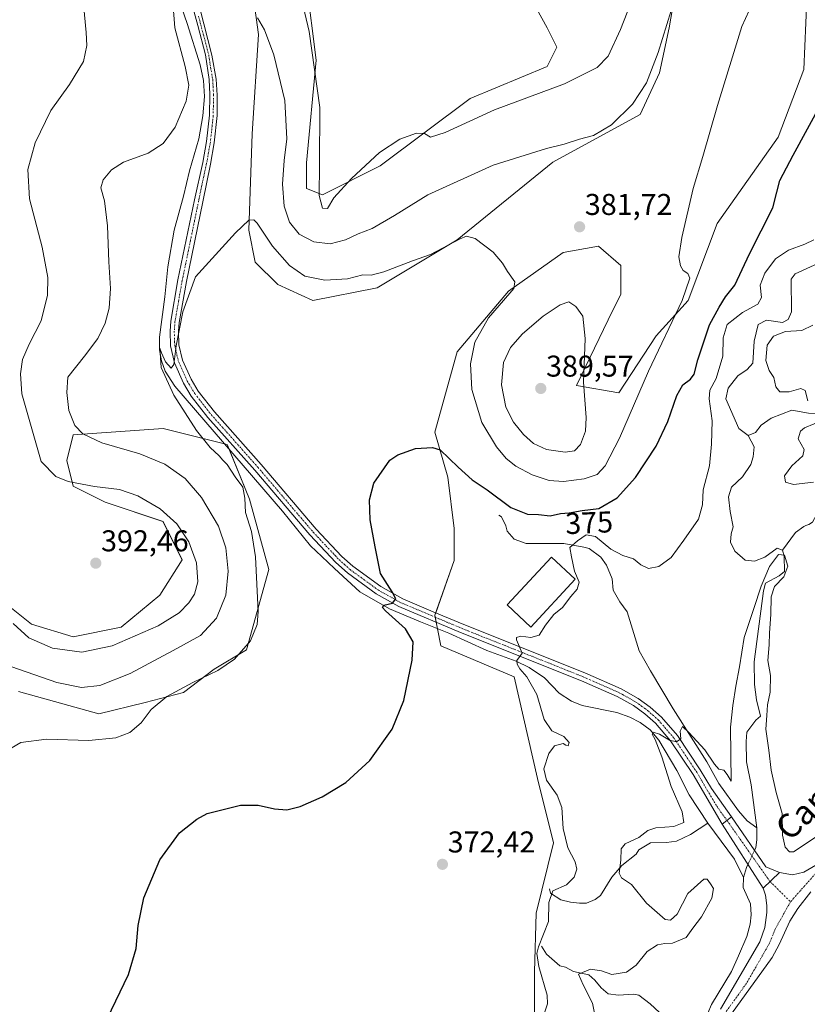
# Model space of a CAD drawing. Units: metres. Extents: x 622329 to 625829, y 4657783 to 4660157.
# Drawn here: x 623568 to 623830, y 4658664 to 4658992 of the extents above; entities that cross this region are included whole.
import ezdxf
from ezdxf.enums import TextEntityAlignment as Align

# ---------------------------------------------------------------- set-up
doc = ezdxf.new("R2010")
doc.units = ezdxf.units.M
doc.header["$MEASUREMENT"] = 0
doc.linetypes.add('TRAZO_Y_PUNTO', pattern=[1, 0.5, -0.25, 0, -0.25])
for name, color, linetype, lineweight in [('Camino', 19, 'Continuous', 0), ('Camino Cxs', 19, 'Continuous', 0), ('Camino eje', 39, 'TRAZO_Y_PUNTO', 13), ('Carátula', 7, 'Continuous', 5), ('Corriente natural lineal', 142, 'Continuous', 13), ('Corriente natural lineal oculto', 19, 'TRAZO_Y_PUNTO', 13), ('Cultivos herbáceos CxS', 92, 'Continuous', 0), ('Curva de nivel maestra', 36, 'Continuous', 30), ('Curva de nivel normal', 36, 'Continuous', 0), ('Edificación industrial', 135, 'Continuous', 13), ('Edificación industrial Cxs', 135, 'Continuous', 13), ('Matorral', 135, 'Continuous', 0), ('Matorral CxS', 135, 'Continuous', 0), ('Pista no pavimentada', 254, 'Continuous', 13), ('Pista no pavimentada Cxs', 254, 'Continuous', 0), ('Pista pavimentada eje', 135, 'TRAZO_Y_PUNTO', 0), ('Punto de cota en terreno', 7, 'Continuous', 0), ('Rótulo de curva de nivel directora', 19, 'Continuous', 0), ('Rótulo de punto de cota en terreno', 19, 'Continuous', 0), ('Suelo desnudo', 252, 'Continuous', 0), ('Suelo desnudo CxS', 43, 'Continuous', 0), ('Texto cartográfico', 19, 'Continuous', 0)]:
    doc.layers.add(name, color=color, linetype=linetype, lineweight=lineweight)
doc.styles.add('Arial', font='txt', dxfattribs={"height": 0.2})

# ---------------------------------------------------------------- blocks, each defined once
blk = doc.blocks.new('*U151')
at = {"layer": 'Matorral CxS', "color": 135, "linetype": 'Continuous', "lineweight": 0}
blk.add_polyline3d([(623558.07, 4658801.19, 390.18), (623571.47, 4658790.54, 391.52), (623585.35, 4658786.27, 391.76), (623601.36, 4658789.48, 391.35), (623614.18, 4658800.16, 392.01), (623621.65, 4658811.91, 391.39), (623615.25, 4658824.73, 390.81), (623596.03, 4658831.13, 391.15), (623585.35, 4658836.48, 390.04), (623583.21, 4658845.02, 388.01), (623585.35, 4658853.57, 385.56), (623615.25, 4658855.7, 381.12), (623636.6, 4658850.36, 378.34), (623644.08, 4658832.2, 379.27), (623650.48, 4658808.7, 379.02), (623643.01, 4658782, 379.89), (623632.33, 4658775.59, 380.1), (623622.02, 4658767.75, 379.65), (623609.36, 4658764.41, 380.64), (623593.89, 4658760.64, 381.96), (623567.2, 4658768.11, 382.34)], dxfattribs=at)
blk = doc.blocks.new('*U159')
at = {"layer": 'Cultivos herbáceos CxS', "color": 92, "linetype": 'Continuous', "lineweight": 0}
for points in [[(623736.71, 4659000.79, 394.68), (623743.12, 4658989.04, 394.11), (623746.32, 4658982.63, 393.49), (623743.12, 4658976.23, 392.58), (623717.49, 4658965.54, 391.58), (623687.59, 4658943.11, 389.35), (623668.37, 4658933.5, 389.7), (623663.03, 4658935.63, 388.33), (623663.03, 4658944.18, 388.06), (623666.24, 4658978.36, 389.99), (623663.03, 4659004, 391.01)], [(623643.81, 4659010.41, 387.78), (623647.02, 4658986.91, 384.26), (623644.88, 4658953.79, 381.87), (623643.81, 4658921.75, 379.78), (623645.95, 4658911.07, 379.11), (623653.42, 4658903.59, 378.5), (623665.17, 4658898.25, 377.91), (623686.52, 4658902.52, 378.46), (623713.22, 4658918.54, 380.05), (623745, 4658944.4, 383.45), (623774.08, 4658960.2, 383.93), (623780.49, 4658974.09, 384.17), (623783.69, 4658989.04, 384.5), (623786.89, 4659007.2, 385.69)], [(623829.6, 4658998.66, 377), (623828.54, 4658975.16, 376.62), (623819.99, 4658952.73, 377.14), (623799.71, 4658923.88, 379.42), (623790.1, 4658898.25, 379.21), (623779.42, 4658886.5, 380.35), (623766.97, 4658867.52, 382.39), (623752.93, 4658869.96, 385.64), (623763.4, 4658891.84, 382.53), (623767.67, 4658900.39, 381.21), (623767.67, 4658910, 381.06), (623760.2, 4658916.41, 381.73), (623748.45, 4658914.27, 381.48), (623730.3, 4658901.45, 380.04), (623713.22, 4658881.16, 378.1), (623705.74, 4658854.46, 375.24), (623710.01, 4658839.5, 374.43), (623712.15, 4658822.41, 374.01), (623712.15, 4658811.73, 373.88), (623705.74, 4658793.57, 373.9), (623707.78, 4658783.33, 373.49), (623732.19, 4658772.96, 371.38), (623739.91, 4658739.09, 370.83), (623745.25, 4658717.73, 371.47), (623739.51, 4658694.25, 370.84), (623738.9, 4658674.73, 369.92), (623738.9, 4658653.37, 369.34)], [(623567.2, 4658768.11, 382.34), (623593.89, 4658760.64, 381.96), (623609.36, 4658764.41, 380.64), (623622.02, 4658767.75, 379.65), (623632.33, 4658775.59, 380.1), (623643.01, 4658782, 379.89), (623650.48, 4658808.7, 379.02), (623644.08, 4658832.2, 379.27), (623636.6, 4658850.36, 378.34), (623615.25, 4658855.7, 381.12), (623585.35, 4658853.57, 385.56), (623583.21, 4658845.02, 388.01), (623585.35, 4658836.48, 390.04), (623596.03, 4658831.13, 391.15), (623615.25, 4658824.73, 390.81), (623621.65, 4658811.91, 391.39), (623614.18, 4658800.16, 392.01), (623601.36, 4658789.48, 391.35), (623585.35, 4658786.27, 391.76), (623571.47, 4658790.54, 391.52), (623558.07, 4658801.19, 390.18)]]:
    blk.add_polyline3d(points, dxfattribs=at)
blk = doc.blocks.new('*U178')
at = {"layer": 'Curva de nivel normal', "color": 36, "linetype": 'Continuous', "lineweight": 0}
for points in [[(623784.43, 4658994.83, 385), (623780.07, 4658980.83, 385), (623776.2, 4658970.8, 385), (623771.52, 4658963.64, 385), (623764.5, 4658956.73, 385), (623758.5, 4658953.26, 385), (623753.84, 4658952.01, 385), (623748.78, 4658950.33, 385), (623742.92, 4658948.93, 385), (623725.17, 4658943.34, 385), (623703.44, 4658933.48, 385), (623692.33, 4658926.56, 385), (623684.87, 4658922.27, 385), (623680.18, 4658920.49, 385), (623675.96, 4658918.49, 385), (623670.86, 4658917.21, 385), (623665.5, 4658917.82, 385), (623660.57, 4658920.43, 385), (623657.37, 4658924.38, 385), (623655.57, 4658929.72, 385), (623655.05, 4658937.03, 385), (623655.62, 4658944.93, 385), (623656.49, 4658952.08, 385), (623655.8, 4658964.86, 385), (623652.15, 4658980.06, 385), (623649.09, 4658988.4, 385), (623646.73, 4658992.36, 385)], [(623618.55, 4658997.63, 385), (623619.18, 4658989.04, 385), (623622.68, 4658976.16, 385), (623623.86, 4658969.97, 385), (623622.97, 4658964.62, 385), (623619.26, 4658956.06, 385), (623615.26, 4658950.53, 385), (623610.26, 4658947.3, 385), (623602.1, 4658944.37, 385), (623598.08, 4658941.84, 385), (623595.35, 4658938.5, 385), (623594.6, 4658935.84, 385), (623595.77, 4658931.5, 385), (623596.77, 4658923.17, 385), (623597.21, 4658911.14, 385), (623597.74, 4658902.24, 385), (623597.36, 4658895.77, 385), (623596.02, 4658890.71, 385), (623593.53, 4658885.69, 385), (623589.09, 4658879.75, 385), (623583.54, 4658872.72, 385), (623583.24, 4658867.68, 385), (623583.85, 4658861.66, 385), (623585.89, 4658856.71, 385), (623588.57, 4658853.94, 385), (623594.93, 4658850.92, 385), (623607.49, 4658847.22, 385), (623615.85, 4658843.8, 385), (623622.58, 4658838.99, 385), (623628.05, 4658832.65, 385), (623633.72, 4658823.12, 385), (623636.16, 4658815.94, 385), (623636.93, 4658808.21, 385), (623636.17, 4658800.2, 385), (623633.06, 4658792.57, 385), (623627.72, 4658786.77, 385), (623618.67, 4658781.8, 385), (623604.34, 4658774.11, 385), (623594.24, 4658770.09, 385), (623588.08, 4658769.46, 385), (623579.91, 4658771.09, 385), (623564.93, 4658776.27, 385)]]:
    blk.add_polyline3d(points, dxfattribs=at)
blk = doc.blocks.new('*U180')
at = {"layer": 'Curva de nivel normal', "color": 36, "linetype": 'Continuous', "lineweight": 0}
for points in [[(623565.42, 4658790.75, 390), (623570.6, 4658785.93, 390), (623578.51, 4658782.51, 390), (623588.18, 4658781.18, 390), (623598.28, 4658783.36, 390), (623613.62, 4658789.95, 390), (623620.59, 4658794.25, 390), (623623.89, 4658797.65, 390), (623625.73, 4658800.48, 390), (623626.85, 4658804.63, 390), (623626.4, 4658810.92, 390), (623623.89, 4658817.94, 390), (623619.88, 4658823.89, 390), (623614.28, 4658828.89, 390), (623606.85, 4658833.29, 390), (623600.81, 4658835.31, 390), (623592.5, 4658836.4, 390), (623583.64, 4658837.99, 390), (623579.54, 4658839.67, 390), (623574.73, 4658844.72, 390), (623568.27, 4658867.18, 390), (623567.77, 4658873.91, 390), (623568.43, 4658878.62, 390), (623570.7, 4658883.78, 390), (623574.68, 4658891.5, 390), (623576.81, 4658900.12, 390), (623576.92, 4658905.96, 390), (623575.02, 4658916, 390), (623570.81, 4658932.12, 390), (623570.26, 4658941.96, 390), (623572.73, 4658950.78, 390), (623577.88, 4658961.5, 390), (623584.12, 4658970.17, 390), (623588.79, 4658977.87, 390), (623589.89, 4658983.23, 390), (623589.72, 4658987.47, 390), (623587.79, 4659007.73, 390)], [(623661.47, 4658998.21, 390), (623663.94, 4658987.83, 390), (623667.4, 4658962.5, 390), (623667.3, 4658943.5, 390), (623667.28, 4658933.24, 390), (623668.34, 4658929.09, 390), (623670.04, 4658928.88, 390), (623672.13, 4658932.5, 390), (623678, 4658938.94, 390), (623687.3, 4658947.58, 390), (623694.04, 4658951.96, 390), (623699.59, 4658953.96, 390), (623702.27, 4658953.92, 390), (623704.31, 4658952.63, 390), (623709.22, 4658954.22, 390), (623725.63, 4658961.79, 390), (623748.85, 4658970.42, 390), (623759.76, 4658975.89, 390), (623763.46, 4658979.7, 390), (623767.58, 4658988.57, 390), (623776.61, 4659011.79, 390)]]:
    blk.add_polyline3d(points, dxfattribs=at)
blk = doc.blocks.new('*U188')
at = {"layer": 'Curva de nivel normal', "color": 36, "linetype": 'Continuous', "lineweight": 0}
blk.add_polyline3d([(623812.77, 4659000.29, 380), (623807.92, 4658989.53, 380), (623799.8, 4658963.26, 380), (623794.96, 4658946.2, 380), (623791.74, 4658935.6, 380), (623787.9, 4658919.28, 380), (623786.96, 4658912.82, 380), (623787.46, 4658909.81, 380), (623788.38, 4658908.26, 380), (623789.93, 4658907.31, 380), (623790.59, 4658905.74, 380), (623788.04, 4658898.29, 380), (623776.86, 4658874.77, 380), (623767.17, 4658852.47, 380), (623762.48, 4658843.26, 380), (623759.76, 4658840.34, 380), (623755.42, 4658838.89, 380), (623748.58, 4658838.02, 380), (623743.77, 4658838.33, 380), (623738.17, 4658840.22, 380), (623732.74, 4658843.18, 380), (623729.52, 4658845.74, 380), (623726.22, 4658849.57, 380), (623721.34, 4658857.68, 380), (623718.02, 4658868.68, 380), (623717.61, 4658877.2, 380), (623719.08, 4658884.38, 380), (623723.57, 4658892.48, 380), (623730.74, 4658900.7, 380), (623732.02, 4658902.34, 380), (623732.31, 4658904.48, 380), (623729.88, 4658907.91, 380), (623728.27, 4658910.74, 380), (623725.1, 4658914.4, 380), (623719.14, 4658918.99, 380), (623716.3, 4658919.66, 380), (623714.2, 4658918.83, 380), (623704.28, 4658913.65, 380), (623698.34, 4658911.5, 380), (623688.77, 4658907.81, 380), (623684.58, 4658906.77, 380), (623681.77, 4658906.88, 380), (623676.7, 4658905.56, 380), (623669.08, 4658905.04, 380), (623662.5, 4658906.35, 380), (623657.31, 4658909.93, 380), (623651.73, 4658916.39, 380), (623646.54, 4658924.07, 380), (623645.47, 4658925.17, 380), (623643.79, 4658924.99, 380), (623639.36, 4658920.79, 380), (623626.08, 4658906.18, 380), (623621.88, 4658894.49, 380), (623619.58, 4658883.18, 380), (623618.84, 4658877.01, 380), (623617.92, 4658875.77, 380), (623616.06, 4658877.88, 380), (623614.79, 4658880.82, 380), (623614.21, 4658882.38, 380), (623614.59, 4658875.96, 380), (623618.83, 4658866.82, 380), (623626.4, 4658855.06, 380), (623631, 4658849.33, 380), (623633.95, 4658846.62, 380), (623635.17, 4658845.17, 380), (623636.66, 4658843.66, 380), (623639.29, 4658839.61, 380), (623641.86, 4658836.11, 380), (623642.52, 4658832.5, 380), (623642.72, 4658827.74, 380), (623644.68, 4658821.4, 380), (623646.05, 4658812.92, 380), (623646.98, 4658794.71, 380), (623646.59, 4658790.38, 380), (623644.42, 4658785, 380), (623639.04, 4658778.83, 380), (623633.49, 4658775.05, 380), (623625.23, 4658771.16, 380), (623616.49, 4658766.4, 380), (623611.31, 4658762.07, 380), (623608, 4658757.68, 380), (623604.2, 4658754.43, 380), (623599.53, 4658752.64, 380), (623590.59, 4658751.77, 380), (623576.43, 4658752.21, 380), (623567.92, 4658751.09, 380), (623560.87, 4658747.05, 380)], dxfattribs=at)
blk = doc.blocks.new('*U195')
at = {"layer": 'Curva de nivel normal', "color": 36, "linetype": 'Continuous', "lineweight": 0}
blk.add_polyline3d([(623832.34, 4658719.48, 365), (623825.16, 4658714.78, 365), (623823.8, 4658714.77, 365), (623822.34, 4658716.32, 365), (623821.49, 4658720.22, 365), (623821.34, 4658727.54, 365), (623819.4, 4658734.5, 365), (623817.73, 4658741.88, 365), (623816.96, 4658748.54, 365), (623815.86, 4658755.53, 365), (623816.28, 4658760.09, 365), (623816.44, 4658763.66, 365), (623817.3, 4658767.9, 365), (623817.42, 4658773.48, 365), (623816.55, 4658778.46, 365), (623817, 4658783.66, 365), (623817.13, 4658787.66, 365), (623817.59, 4658793.75, 365), (623817.63, 4658799.61, 365), (623818.74, 4658803.07, 365), (623821.87, 4658806.25, 365), (623823.23, 4658809.89, 365), (623822.14, 4658813.5, 365), (623820.13, 4658813.69, 365), (623817.08, 4658809.72, 365), (623814.31, 4658803.16, 365), (623811.88, 4658795.69, 365), (623808.68, 4658786.05, 365), (623807.16, 4658776.28, 365), (623805.87, 4658769.86, 365), (623804.9, 4658763.44, 365), (623804.14, 4658756.18, 365), (623804.39, 4658738.21, 365), (623803.06, 4658740.51, 365), (623801.96, 4658741.88, 365), (623800.27, 4658742.29, 365), (623798.81, 4658743.86, 365), (623795.62, 4658748.66, 365), (623790.24, 4658754.42, 365), (623788.16, 4658756.43, 365), (623787.43, 4658754.9, 365), (623787.64, 4658752.31, 365), (623786.16, 4658751.31, 365), (623783.84, 4658751.95, 365), (623780.56, 4658753.94, 365), (623778.46, 4658754.61, 365), (623778.06, 4658753.87, 365), (623779.09, 4658752.12, 365), (623781.34, 4658746.41, 365), (623784.36, 4658736.51, 365), (623788.08, 4658727.99, 365), (623788.62, 4658724.44, 365), (623785.33, 4658723.11, 365), (623779.28, 4658722.71, 365), (623776.63, 4658721.83, 365), (623773.62, 4658719.48, 365), (623769.08, 4658717.43, 365), (623767.77, 4658715.72, 365), (623767.64, 4658711.99, 365), (623767.1, 4658707.67, 365), (623767.86, 4658706.12, 365), (623771.22, 4658703.85, 365), (623776.16, 4658697.68, 365), (623780.61, 4658693.75, 365), (623782.36, 4658692.21, 365), (623784.16, 4658691.94, 365), (623786.35, 4658694, 365), (623789.92, 4658700.9, 365), (623795.25, 4658705.65, 365), (623796.36, 4658705.58, 365), (623797.53, 4658704.08, 365), (623798.54, 4658702.52, 365), (623797.88, 4658699.31, 365), (623794.47, 4658693.07, 365), (623791.59, 4658689.27, 365), (623789.35, 4658686.2, 365), (623784.86, 4658684.33, 365), (623782.29, 4658684.25, 365), (623779.9, 4658683.76, 365), (623776.37, 4658681.51, 365), (623772.74, 4658676.94, 365), (623769.55, 4658674.62, 365), (623764.69, 4658673.93, 365), (623761.22, 4658675.14, 365), (623757.58, 4658675.63, 365), (623753.58, 4658673.98, 365), (623755.08, 4658670.47, 365), (623758.26, 4658664.3, 365), (623759.62, 4658657.17, 365)], dxfattribs=at)
blk = doc.blocks.new('*U200')
at = {"layer": 'Curva de nivel normal', "color": 36, "linetype": 'Continuous', "lineweight": 0}
for points in [[(623831.78, 4658837.78, 370), (623825.16, 4658837.05, 370), (623822.4, 4658837.8, 370), (623822.14, 4658839.92, 370), (623824.54, 4658843.26, 370), (623828.23, 4658846.58, 370), (623828.66, 4658848.66, 370), (623826.66, 4658852.19, 370), (623827.42, 4658854.78, 370), (623828.81, 4658855.94, 370), (623835.26, 4658858.52, 370)], [(623829.94, 4658864.84, 370), (623829.03, 4658868.3, 370), (623827.53, 4658868.97, 370), (623823.73, 4658867.84, 370), (623820.54, 4658867.86, 370), (623819.25, 4658869.51, 370), (623818.62, 4658872.64, 370), (623817, 4658875.02, 370), (623815.95, 4658878.3, 370), (623816.3, 4658883.37, 370), (623818.46, 4658886.39, 370), (623822.49, 4658887.94, 370), (623827.92, 4658888.32, 370), (623831.58, 4658890.13, 370)], [(623831.91, 4658918.47, 370), (623828.93, 4658917.05, 370), (623823.5, 4658915.02, 370), (623819.09, 4658912.18, 370), (623815.57, 4658907.41, 370), (623814, 4658903.44, 370), (623814.47, 4658899.33, 370), (623813.26, 4658897.05, 370), (623808.14, 4658894.35, 370), (623802.99, 4658890.26, 370), (623801.73, 4658885.85, 370), (623801.6, 4658879.71, 370), (623799.43, 4658872.31, 370), (623797.32, 4658868.46, 370), (623797.01, 4658865.5, 370), (623798.09, 4658858.27, 370), (623797.81, 4658850.46, 370), (623797.18, 4658843.3, 370), (623795.06, 4658835.28, 370), (623794.84, 4658830.23, 370), (623793.54, 4658825.52, 370), (623788.66, 4658818.52, 370), (623784.41, 4658812.72, 370), (623780.31, 4658809.72, 370), (623776.87, 4658809.06, 370), (623774.26, 4658810.26, 370), (623771.84, 4658812.27, 370), (623768.27, 4658813.39, 370), (623764.3, 4658815.5, 370), (623759.25, 4658819.69, 370), (623756.11, 4658820.29, 370), (623753.22, 4658818.28, 370), (623750.67, 4658816.06, 370), (623751.22, 4658812.96, 370), (623752.19, 4658808.18, 370), (623753.75, 4658804.48, 370), (623753.15, 4658802.2, 370), (623751.03, 4658799.76, 370), (623748.21, 4658796.1, 370), (623745.38, 4658793.76, 370), (623742.58, 4658790.2, 370), (623740.44, 4658786.81, 370), (623737.69, 4658786.09, 370), (623734.38, 4658786.58, 370), (623732.93, 4658786.14, 370), (623732.93, 4658785.31, 370), (623734.83, 4658780.87, 370), (623733, 4658778.38, 370), (623733.13, 4658777.17, 370), (623734.04, 4658775.63, 370), (623736.38, 4658773.01, 370), (623739.64, 4658767.12, 370), (623742.12, 4658758.78, 370), (623744.67, 4658755.05, 370), (623748.63, 4658753.11, 370), (623750.47, 4658751.08, 370), (623750.12, 4658750, 370), (623749.31, 4658750.26, 370), (623748.42, 4658750.78, 370), (623745.61, 4658750.01, 370), (623743.69, 4658747.44, 370), (623742.05, 4658742.31, 370), (623742.87, 4658738.6, 370), (623746.4, 4658733.61, 370), (623748.06, 4658729.44, 370), (623748.46, 4658722.5, 370), (623750.04, 4658716.08, 370), (623752.41, 4658711.45, 370), (623752.98, 4658708.98, 370), (623752.16, 4658706.26, 370), (623749.54, 4658703.78, 370), (623745, 4658701.77, 370), (623743.68, 4658697.88, 370), (623743.53, 4658691.54, 370), (623740.24, 4658683.12, 370), (623739.7, 4658680.92, 370), (623740.32, 4658676.52, 370), (623743.13, 4658667.01, 370), (623743.21, 4658664.17, 370), (623741.8, 4658659.84, 370)]]:
    blk.add_polyline3d(points, dxfattribs=at)
blk = doc.blocks.new('*U202')
at = {"layer": 'Curva de nivel maestra', "color": 36, "linetype": 'Continuous', "lineweight": 30}
blk.add_polyline3d([(623595.29, 4658656.37, 375), (623603.8, 4658673.89, 375), (623606.36, 4658682.55, 375), (623607, 4658690.22, 375), (623608.89, 4658699.38, 375), (623614.17, 4658712.02, 375), (623620.7, 4658721.01, 375), (623626.46, 4658725.63, 375), (623629.98, 4658727.46, 375), (623641.1, 4658730.27, 375), (623646.9, 4658730.25, 375), (623652.32, 4658729, 375), (623656.5, 4658728.73, 375), (623660.91, 4658729.85, 375), (623668.18, 4658733.02, 375), (623676.15, 4658737.82, 375), (623684.1, 4658745.14, 375), (623691.54, 4658755.59, 375), (623695.38, 4658765.07, 375), (623698.22, 4658778.57, 375), (623698.47, 4658784.63, 375), (623695.95, 4658788.94, 375), (623689.31, 4658795, 375), (623688.31, 4658796.1, 375), (623688.75, 4658796.9, 375), (623691.64, 4658797.53, 375), (623692.72, 4658798.92, 375), (623691.58, 4658801.26, 375), (623687.7, 4658807.38, 375), (623685.92, 4658816.26, 375), (623684.26, 4658825.31, 375), (623684.03, 4658831.89, 375), (623685.47, 4658837.52, 375), (623690.8, 4658845.14, 375), (623693.44, 4658846.94, 375), (623699.29, 4658848.97, 375), (623704.95, 4658849.34, 375), (623707.49, 4658848.56, 375), (623713.55, 4658842.84, 375), (623718.12, 4658838.62, 375), (623723.12, 4658835.28, 375), (623731.05, 4658829.32, 375), (623736.57, 4658827.17, 375), (623740.28, 4658827.06, 375), (623744.1, 4658826.64, 375), (623747.56, 4658827.42, 375), (623750.5, 4658827.55, 375), (623754.76, 4658828.33, 375), (623760.3, 4658829.07, 375), (623766.44, 4658832.59, 375), (623772.57, 4658839.41, 375), (623779.35, 4658849.82, 375), (623783.32, 4658858.04, 375), (623786.3, 4658866.7, 375), (623788.33, 4658870.18, 375), (623790.82, 4658872.08, 375), (623792.04, 4658873.8, 375), (623793.23, 4658878.58, 375), (623797.2, 4658890.22, 375), (623800.38, 4658896.1, 375), (623802.48, 4658899.53, 375), (623805.63, 4658903.44, 375), (623810.46, 4658913.83, 375), (623818.2, 4658929.11, 375), (623819.57, 4658934.41, 375), (623820.54, 4658938.2, 375), (623825.02, 4658946.63, 375), (623834.57, 4658964.17, 375)], dxfattribs=at)
blk = doc.blocks.new('5PATER')
at = {"layer": 'Carátula', "linetype": 'Continuous', "lineweight": 5}
h = blk.add_hatch(color=250, dxfattribs=at)
edge = h.paths.add_edge_path()
edge.add_ellipse((0, 0.01), major_axis=(-1.33, -1.34), ratio=0.999422, start_angle=0, end_angle=360)

msp = doc.modelspace()

# ---------------------------------------------------------------- linework, layer by layer
at = {"layer": 'Camino', "color": 19, "linetype": 'Continuous', "lineweight": 0}
for points in [[(623801.4, 4658723.99, 363.62), (623791.69, 4658740.51, 364.36), (623784.21, 4658751.69, 364.93), (623779.16, 4658757.58, 365.27), (623775.68, 4658760.68, 365.47), (623771.9, 4658763.41, 365.85), (623766.44, 4658766.44, 366.32), (623754.59, 4658771.69, 367.49), (623714.27, 4658787.76, 372.63), (623693.79, 4658796.4, 374.7), (623686.19, 4658800.65, 375.16), (623676.61, 4658807.6, 375.96), (623672.81, 4658811.04, 376.15), (623664.16, 4658820.24, 376.71), (623645.77, 4658841.83, 378.02), (623630.2, 4658859.39, 378.98), (623624.62, 4658866.47, 379.38), (623622.07, 4658870.78, 379.64), (623619.04, 4658877.55, 379.72), (623617.74, 4658883.18, 379.99), (623617.58, 4658888.13, 380.14), (623617.83, 4658891.37, 380.1), (623620.22, 4658905.19, 380.52), (623625.73, 4658931.79, 381.41), (623628.51, 4658944.27, 381.73), (623629.75, 4658951.25, 382.12), (623630.71, 4658960, 382.65), (623630.85, 4658966.93, 383.08), (623630.61, 4658971.92, 383.37), (623629.43, 4658980.07, 383.75), (623626.83, 4658989.86, 384.33), (623613.88, 4659037.18, 388.13)], [(623627.37, 4658996.02, 384.68), (623628.81, 4658990.39, 384.3), (623631.51, 4658980.01, 383.78), (623632.98, 4658971.94, 383.27), (623633.31, 4658966.65, 382.95), (623633.27, 4658959.84, 382.55), (623632.3, 4658950.81, 382.09), (623631.04, 4658943.66, 381.65), (623628.51, 4658931.19, 381.16), (623623.02, 4658904.66, 380.3), (623620.65, 4658891.01, 379.84), (623620.42, 4658888.07, 379.79), (623620.57, 4658883.55, 379.68), (623621.75, 4658878.45, 379.51), (623624.6, 4658872.09, 379.33), (623626.97, 4658868.08, 379.16), (623632.38, 4658861.21, 378.73), (623647.91, 4658843.69, 377.85), (623666.27, 4658822.14, 376.44), (623674.8, 4658813.06, 375.9), (623678.4, 4658809.81, 375.75), (623687.72, 4658803.04, 375.18), (623695.04, 4658798.96, 374.74), (623705.19, 4658794.68, 373.92), (623715.35, 4658790.39, 372.57), (623755.69, 4658774.31, 367.53), (623767.71, 4658768.98, 366.57), (623773.43, 4658765.81, 366), (623777.46, 4658762.89, 365.7), (623781.19, 4658759.57, 365.43), (623786.48, 4658753.41, 365.05), (623794.1, 4658742.02, 364.38), (623797.77, 4658735.77, 364.16), (623804.51, 4658726.39, 363.57)], [(623804.51, 4658726.39, 363.57), (623801.4, 4658723.99, 363.62)], [(623804.51, 4658726.39, 363.57), (623801.4, 4658723.99, 363.62)], [(623814.97, 4658702.65, 363.26), (623801.4, 4658723.99, 363.62)], [(623804.51, 4658726.39, 363.57), (623815.94, 4658709.75, 363.29), (623820.47, 4658707.81, 363.54)], [(623820.47, 4658707.81, 363.54), (623814.97, 4658702.65, 363.26)]]:
    msp.add_polyline3d(points, dxfattribs=at)
at = {"layer": 'Camino Cxs', "color": 19, "linetype": 'Continuous', "lineweight": 0}
msp.add_polyline3d([(623627.37, 4658996.02, 384.68), (623628.81, 4658990.39, 384.3), (623631.51, 4658980.01, 383.78), (623632.98, 4658971.94, 383.27), (623633.31, 4658966.65, 382.95), (623633.27, 4658959.84, 382.55), (623632.3, 4658950.81, 382.09), (623631.04, 4658943.66, 381.65), (623628.51, 4658931.19, 381.16), (623623.02, 4658904.66, 380.3), (623620.65, 4658891.01, 379.84), (623620.42, 4658888.07, 379.79), (623620.57, 4658883.55, 379.68), (623621.75, 4658878.45, 379.51), (623624.6, 4658872.09, 379.33), (623626.97, 4658868.08, 379.16), (623632.38, 4658861.21, 378.73), (623647.91, 4658843.69, 377.85), (623666.27, 4658822.14, 376.44), (623674.8, 4658813.06, 375.9), (623678.4, 4658809.81, 375.75), (623687.72, 4658803.04, 375.18), (623695.04, 4658798.96, 374.74), (623705.19, 4658794.68, 373.92), (623715.35, 4658790.39, 372.57), (623755.69, 4658774.31, 367.53), (623767.71, 4658768.98, 366.57), (623773.43, 4658765.81, 366), (623777.46, 4658762.89, 365.7), (623781.19, 4658759.57, 365.43), (623786.48, 4658753.41, 365.05), (623794.1, 4658742.02, 364.38), (623797.77, 4658735.77, 364.16), (623804.51, 4658726.39, 363.57), (623801.4, 4658723.99, 363.62), (623791.69, 4658740.51, 364.36), (623784.21, 4658751.69, 364.93), (623779.16, 4658757.58, 365.27), (623775.68, 4658760.68, 365.47), (623771.9, 4658763.41, 365.85), (623766.44, 4658766.44, 366.32), (623754.59, 4658771.69, 367.49), (623714.27, 4658787.76, 372.63), (623693.79, 4658796.4, 374.7), (623686.19, 4658800.65, 375.16), (623676.61, 4658807.6, 375.96), (623672.81, 4658811.04, 376.15), (623664.16, 4658820.24, 376.71), (623645.77, 4658841.83, 378.02), (623630.2, 4658859.39, 378.98), (623624.62, 4658866.47, 379.38), (623622.07, 4658870.78, 379.64), (623619.04, 4658877.55, 379.72), (623617.74, 4658883.18, 379.99), (623617.58, 4658888.13, 380.14), (623617.83, 4658891.37, 380.1), (623620.22, 4658905.19, 380.52), (623625.73, 4658931.79, 381.41), (623628.51, 4658944.27, 381.73), (623629.75, 4658951.25, 382.12), (623630.71, 4658960, 382.65), (623630.85, 4658966.93, 383.08), (623630.61, 4658971.92, 383.37), (623629.43, 4658980.07, 383.75), (623626.83, 4658989.86, 384.33), (623613.88, 4659037.18, 388.13)], dxfattribs=at)
msp.add_polyline3d([(623820.47, 4658707.81, 363.54), (623814.97, 4658702.65, 363.26), (623801.4, 4658723.99, 363.62), (623804.51, 4658726.39, 363.57), (623815.94, 4658709.75, 363.29), (623820.47, 4658707.81, 363.54)], close=True, dxfattribs=at)
at = {"layer": 'Camino eje', "color": 39, "linetype": 'TRAZO_Y_PUNTO', "lineweight": 13}
for points in [[(623627.1, 4658992.95, 384.54), (623627.82, 4658990.13, 384.31), (623629.12, 4658985.23, 384.02), (623630.47, 4658980.04, 383.76), (623631.06, 4658975.97, 383.56), (623631.8, 4658971.93, 383.3), (623631.92, 4658969.44, 383.13), (623632.08, 4658966.79, 382.98), (623632.01, 4658963.33, 382.81), (623631.99, 4658959.92, 382.6), (623631.51, 4658955.55, 382.42), (623631.03, 4658951.03, 382.15), (623630.41, 4658947.54, 381.89), (623629.78, 4658943.97, 381.69), (623628.39, 4658937.73, 381.41), (623627.12, 4658931.49, 381.32), (623624.38, 4658918.23, 380.74), (623621.62, 4658904.93, 380.5), (623620.44, 4658898.1, 380.12), (623619.24, 4658891.19, 379.97), (623619, 4658888.1, 379.97), (623619.08, 4658885.84, 379.9), (623619.16, 4658883.37, 379.83), (623620.4, 4658878, 379.62), (623623.34, 4658871.44, 379.5), (623625.8, 4658867.28, 379.29), (623631.29, 4658860.3, 378.92), (623646.84, 4658842.76, 378.01), (623665.22, 4658821.19, 376.59), (623669.48, 4658816.65, 376.31), (623673.81, 4658812.05, 376.05), (623675.61, 4658810.43, 375.96), (623677.51, 4658808.71, 375.93), (623682.17, 4658805.32, 375.51), (623686.96, 4658801.85, 375.19), (623690.76, 4658799.72, 374.99), (623694.42, 4658797.68, 374.75), (623709.73, 4658791.22, 373.13), (623714.81, 4658789.08, 372.64), (623755.14, 4658773, 367.58), (623761.07, 4658770.38, 366.88), (623767.08, 4658767.71, 366.52), (623772.67, 4658764.61, 365.95), (623774.68, 4658763.15, 365.82), (623776.57, 4658761.79, 365.63), (623780.18, 4658758.58, 365.39), (623782.82, 4658755.5, 365.11), (623785.35, 4658752.55, 364.99), (623792.9, 4658741.27, 364.38), (623794.73, 4658738.14, 364.24), (623799.59, 4658729.88, 363.86), (623802.96, 4658725.19, 363.61)], [(623802.96, 4658725.19, 363.61), (623817.29, 4658704.83, 363.49)]]:
    msp.add_polyline3d(points, dxfattribs=at)
at = {"layer": 'Corriente natural lineal', "color": 142, "linetype": 'Continuous', "lineweight": 13}
for points in [[(623621.49, 4658995.6, 384.65), (623623.34, 4658990.47, 384.46), (623627.63, 4658976.81, 383.59), (623628.68, 4658971.52, 383.49), (623629.01, 4658966.27, 383.28), (623628.47, 4658959.8, 382.71), (623627.16, 4658952.15, 382.1), (623624.1, 4658941.52, 381.9), (623622.12, 4658933.07, 381.52), (623619.01, 4658921.68, 381.14), (623616.87, 4658909.54, 380.73), (623615.9, 4658899.5, 380.38), (623614.09, 4658886.14, 380.54), (623614.05, 4658881.85, 380.2), (623614.76, 4658878.2, 380.04), (623615.94, 4658874.75, 379.9), (623619.22, 4658869.79, 379.91), (623655.05, 4658828.1, 377.37), (623664.34, 4658816.63, 376.82), (623668.08, 4658813.05, 376.53), (623672.28, 4658809.02, 376.14), (623680.73, 4658801.34, 375.61), (623690.6, 4658795.66, 374.92), (623700.98, 4658791.25, 374.03), (623710.43, 4658787.51, 372.88), (623723.08, 4658781.75, 371.57), (623732.83, 4658778.26, 370.03), (623737.16, 4658776.12, 369.56), (623742.2, 4658772.63, 368.36), (623747.16, 4658767.59, 367.26), (623751.23, 4658764.94, 366.83), (623754.8, 4658763.47, 366.32), (623766.36, 4658761.12, 365.53), (623770.64, 4658759.56, 365.28), (623774.09, 4658757.76, 365.28), (623777.45, 4658755.36, 365.13), (623780.27, 4658751.91, 365.04), (623786.23, 4658741.75, 364.42), (623790.35, 4658733.68, 364.02), (623796.62, 4658724.28, 363.61)], [(623834.62, 4658911.33, 369.47), (623825.71, 4658907.13, 369.13), (623824.37, 4658905.37, 369.11), (623824.45, 4658894.53, 368.65), (623823.36, 4658892.01, 368.78), (623821.47, 4658891, 368.9), (623816.13, 4658891.8, 368.42), (623813.31, 4658890.28, 368.4), (623811.97, 4658884.74, 368.08), (623811.55, 4658877.43, 367.78), (623809.7, 4658875.28, 367.72), (623806.55, 4658873.18, 367.58), (623803.35, 4658869.11, 367.58), (623802.56, 4658865.54, 367.33), (623806.92, 4658855.7, 366.91), (623809.99, 4658853.39, 366.84)], [(623853.61, 4658877.84, 373.59), (623852.1, 4658877.72, 373.09), (623851.13, 4658877.34, 372.89), (623849.79, 4658876.37, 372.79), (623847.1, 4658872.3, 371.72), (623842.39, 4658868.39, 370.49), (623839.53, 4658867.26, 370.68), (623835.62, 4658861.21, 369.35), (623833.69, 4658860.66, 369.44), (623830.12, 4658860.83, 369.28), (623824.61, 4658861.75, 368.44), (623817.72, 4658859.15, 367.55), (623814.32, 4658856.84, 367.2), (623812.51, 4658854.32, 366.96), (623809.99, 4658853.39, 366.84)], [(623809.99, 4658853.39, 366.84), (623811.97, 4658849.61, 366.72), (623811.71, 4658846.21, 366.63), (623810.96, 4658843.69, 366.58), (623808.1, 4658839.57, 366.51), (623804.44, 4658836.12, 366.64), (623803.52, 4658832.93, 366.34), (623804.02, 4658828.01, 366.18), (623805.07, 4658822.93, 366.02), (623804.4, 4658820.62, 365.99), (623804.15, 4658817.8, 366.02), (623805.62, 4658814.82, 365.83), (623809.06, 4658811.84, 365.72), (623812.17, 4658811.5, 365.48), (623815.62, 4658812.89, 365.16), (623819.69, 4658815.87, 365.32), (623821.5, 4658815.15, 365.19)], [(623853.94, 4658844.42, 371.82), (623853.22, 4658844.33, 371.7), (623850.54, 4658842.44, 371.4), (623848.56, 4658839.58, 370.87), (623846.08, 4658837.69, 370.18), (623844.06, 4658836.6, 370.21), (623843.1, 4658835.59, 369.99), (623842.89, 4658834.12, 369.61), (623842.34, 4658833.45, 369.33), (623839.95, 4658832.74, 369.17), (623838.94, 4658832.95, 369.03), (623837.38, 4658832.61, 368.9), (623836.33, 4658831.85, 368.8), (623834.15, 4658829.33, 368.62), (623831.46, 4658824.54, 367.37), (623830.2, 4658823.7, 367.3), (623829.19, 4658823.41, 367.35), (623828.52, 4658823.03, 367.4), (623825.74, 4658821.1, 366.93), (623821.5, 4658815.15, 365.19)], [(623727.08, 4658826.8, 373.33), (623727.87, 4658826.25, 373.29), (623729.34, 4658823.27, 372.47), (623729.76, 4658821.46, 372.37), (623732.12, 4658818.81, 371.96), (623736.15, 4658817.38, 371.54), (623748.67, 4658817.38, 370.45), (623755.35, 4658816.16, 368.35), (623757.08, 4658815.74, 367.93), (623760.94, 4658812.89, 367.81), (623762.87, 4658810.2, 367.65), (623764.77, 4658805.58, 367.28), (623765.14, 4658801.88, 367.11), (623767.33, 4658797.93, 366.7), (623769.77, 4658794.61, 366.59), (623773.8, 4658781.66, 366), (623777.54, 4658774.94, 365.76), (623785.01, 4658762.38, 365.49), (623796.25, 4658744.67, 364.48), (623799.14, 4658739.48, 364.36), (623800.27, 4658737.46, 364.2), (623806.82, 4658728.42, 363.47), (623809.72, 4658725.06, 363.29), (623812.88, 4658722.67, 363.26)], [(623821.5, 4658815.15, 365.19), (623822.05, 4658813.14, 364.97), (623822.09, 4658808.01, 364.93), (623820.37, 4658806.58, 365.1), (623815.79, 4658804.15, 364.65), (623815.11, 4658801.62, 364.75), (623812, 4658777.97, 364.16), (623812.09, 4658770.4, 363.97), (623812.76, 4658765.28, 364.04), (623814.14, 4658759.94, 364.31), (623812.63, 4658758.51, 363.87), (623809.56, 4658754.56, 363.74), (623809.31, 4658751.41, 363.78), (623809.48, 4658744.73, 363.79), (623811.03, 4658737.04, 363.41), (623812.88, 4658722.67, 363.26)], [(623743.89, 4658702.35, 370.37), (623744.22, 4658700.96, 370.06), (623747.67, 4658698.69, 368.59), (623750.9, 4658697.97, 367.82), (623753.89, 4658697.6, 367.19), (623756.2, 4658697.68, 366.69), (623759.06, 4658698.81, 366.22), (623760.9, 4658700.16, 365.91), (623764.64, 4658706.29, 365.4), (623768.01, 4658710.2, 364.89), (623772.71, 4658713.98, 364.53), (623773.68, 4658715.37, 364.57), (623777.55, 4658717.76, 364.48), (623782.8, 4658717.85, 364.24), (623786.2, 4658718.27, 364.08), (623790.82, 4658720.54, 364.13), (623796.62, 4658724.28, 363.61)], [(623796.62, 4658724.28, 363.61), (623805.48, 4658712.25, 363.19), (623808.42, 4658706.15, 362.81)], [(623812.88, 4658722.67, 363.26), (623812.96, 4658718.8, 363.22), (623812.55, 4658716.1, 363.16), (623812.16, 4658715.26, 363.13)], [(623809.96, 4658710.53, 362.97), (623809.51, 4658709.56, 362.94), (623808.42, 4658706.15, 362.81)], [(623808.42, 4658706.15, 362.81), (623808.37, 4658702.88, 362.75), (623810.85, 4658697.37, 362.64), (623810.98, 4658693.8, 362.5), (623810.68, 4658690.69, 362.57), (623809.59, 4658686.53, 362.76), (623806.86, 4658680.06, 362.36), (623804.46, 4658674.85, 362.42), (623797.86, 4658663.84, 362.25), (623796.6, 4658661.03, 362.09), (623795.26, 4658656.61, 362.09)], [(623741.2, 4658683.28, 369.53), (623742.92, 4658680.67, 369), (623747.29, 4658676.72, 367.39), (623749.18, 4658676.3, 366.98), (623751.91, 4658674.87, 365.77), (623756.96, 4658673.74, 364.46), (623759.02, 4658671.97, 364.3), (623761.12, 4658669.45, 363.96), (623763.47, 4658667.4, 363.7), (623766.83, 4658667.02, 363.5), (623771.92, 4658667.31, 363.36), (623773.68, 4658666.97, 363.27), (623777.46, 4658664.07, 363), (623780.49, 4658661.22, 362.81), (623784.94, 4658658.61, 362.59), (623787.67, 4658658.07, 362.48), (623789.27, 4658656.93, 362.39), (623792.13, 4658656.47, 362.25), (623795.26, 4658656.61, 362.09)]]:
    msp.add_polyline3d(points, dxfattribs=at)
at = {"layer": 'Corriente natural lineal oculto', "color": 19, "linetype": 'TRAZO_Y_PUNTO', "lineweight": 13}
msp.add_polyline3d([(623812.16, 4658715.26, 363.13), (623809.96, 4658710.53, 362.97)], dxfattribs=at)
at = {"layer": 'Cultivos herbáceos CxS', "color": 92, "linetype": 'Continuous', "lineweight": 0}
for points in [[(623786.89, 4659007.2, 385.69), (623783.69, 4658989.04, 384.5), (623780.49, 4658974.09, 384.17), (623774.08, 4658960.2, 383.93), (623745, 4658944.4, 383.45), (623713.22, 4658918.54, 380.05), (623686.52, 4658902.52, 378.46), (623665.17, 4658898.25, 377.91), (623653.42, 4658903.59, 378.5), (623645.95, 4658911.07, 379.11), (623643.81, 4658921.75, 379.78), (623644.88, 4658953.79, 381.87), (623647.02, 4658986.91, 384.26), (623643.81, 4659010.41, 387.78)], [(623663.03, 4659004, 391.01), (623666.24, 4658978.36, 389.99), (623663.03, 4658944.18, 388.06), (623663.03, 4658935.63, 388.33), (623668.37, 4658933.5, 389.7), (623687.59, 4658943.11, 389.35), (623717.49, 4658965.54, 391.58), (623743.12, 4658976.23, 392.58), (623746.32, 4658982.63, 393.49), (623743.12, 4658989.04, 394.11), (623736.71, 4659000.79, 394.68)], [(623738.9, 4658653.38, 369.34), (623738.9, 4658674.73, 369.92), (623739.51, 4658694.25, 370.84), (623745.25, 4658717.73, 371.47), (623739.91, 4658739.09, 370.83), (623732.19, 4658772.96, 371.38), (623707.78, 4658783.33, 373.49), (623706.65, 4658789.01, 372.93), (623706.22, 4658791.15, 373.41), (623705.89, 4658792.84, 373.77), (623705.74, 4658793.57, 373.9), (623706.01, 4658794.33, 373.88), (623712.15, 4658811.73, 373.88), (623712.15, 4658822.41, 374.01), (623710.01, 4658839.5, 374.43), (623705.74, 4658854.46, 375.24), (623713.22, 4658881.16, 378.1), (623730.3, 4658901.45, 380.04), (623748.45, 4658914.27, 381.48), (623760.2, 4658916.41, 381.73), (623767.67, 4658910, 381.06), (623767.67, 4658900.39, 381.21), (623763.4, 4658891.84, 382.53), (623752.93, 4658869.96, 385.64), (623766.96, 4658867.52, 382.39), (623779.42, 4658886.5, 380.35), (623790.1, 4658898.25, 379.21), (623799.71, 4658923.89, 379.42), (623819.99, 4658952.73, 377.14), (623828.54, 4658975.16, 376.62), (623829.6, 4658998.66, 377)], [(623558.07, 4658801.19, 390.18), (623571.47, 4658790.55, 391.52), (623585.35, 4658786.27, 391.76), (623601.36, 4658789.48, 391.35), (623614.18, 4658800.16, 392.01), (623621.65, 4658811.91, 391.39), (623615.24, 4658824.73, 390.81), (623596.03, 4658831.14, 391.15), (623585.35, 4658836.48, 390.04), (623583.21, 4658845.02, 388.01), (623585.35, 4658853.57, 385.56), (623615.25, 4658855.7, 381.12), (623635.73, 4658850.58, 378.52), (623636.6, 4658850.36, 378.34), (623637.23, 4658848.84, 378.2), (623644.07, 4658832.2, 379.27), (623650.48, 4658808.7, 379.02), (623643.01, 4658782, 379.89), (623632.33, 4658775.59, 380.1), (623622.02, 4658767.75, 379.65), (623609.36, 4658764.41, 380.64), (623593.89, 4658760.64, 381.96), (623567.2, 4658768.11, 382.34)]]:
    msp.add_polyline3d(points, dxfattribs=at)
at = {"layer": 'Curva de nivel normal', "color": 36, "linetype": 'Continuous', "lineweight": 0}
msp.add_polyline3d([(623749.17, 4658847.81, 385), (623752.17, 4658848.25, 385), (623754.17, 4658850.37, 385), (623755.9, 4658854.76, 385), (623756.12, 4658859.38, 385), (623755.26, 4658871.11, 385), (623755.81, 4658885.67, 385), (623755.02, 4658893.03, 385), (623752.72, 4658896.33, 385), (623750.34, 4658897.85, 385), (623747.5, 4658896.86, 385), (623741.84, 4658893.13, 385), (623734.93, 4658887.17, 385), (623730.91, 4658882.63, 385), (623728.59, 4658877.61, 385), (623727.87, 4658870.18, 385), (623729.39, 4658862.78, 385), (623731.94, 4658857.77, 385), (623735.28, 4658853.64, 385), (623738.6, 4658850.66, 385), (623742.9, 4658848.63, 385), (623749.17, 4658847.81, 385)], dxfattribs=at)
at = {"layer": 'Edificación industrial', "color": 135, "linetype": 'Continuous', "lineweight": 13}
msp.add_polyline3d([(623752.44, 4658805.46, 370.16), (623737.65, 4658789.58, 372.28), (623729.76, 4658796.94, 373.98), (623744.55, 4658812.83, 372.54), (623752.44, 4658805.46, 370.16)], dxfattribs=at)
at = {"layer": 'Edificación industrial Cxs', "color": 135, "linetype": 'Continuous', "lineweight": 13}
msp.add_polyline3d([(623752.44, 4658805.46, 370.16), (623737.65, 4658789.58, 372.28), (623729.76, 4658796.94, 373.98), (623744.55, 4658812.83, 372.54), (623752.44, 4658805.46, 370.16)], close=True, dxfattribs=at)
at = {"layer": 'Matorral', "color": 135, "linetype": 'Continuous', "lineweight": 0}
msp.add_polyline3d([(623558.07, 4658801.19, 390.18), (623571.47, 4658790.55, 391.52), (623585.35, 4658786.27, 391.76), (623601.36, 4658789.48, 391.35), (623614.18, 4658800.16, 392.01), (623621.65, 4658811.91, 391.39), (623615.24, 4658824.73, 390.81), (623596.03, 4658831.14, 391.15), (623585.35, 4658836.48, 390.04), (623583.21, 4658845.02, 388.01), (623585.35, 4658853.57, 385.56), (623615.25, 4658855.7, 381.12), (623635.73, 4658850.58, 378.52), (623636.6, 4658850.36, 378.34), (623637.23, 4658848.84, 378.2), (623644.07, 4658832.2, 379.27), (623650.48, 4658808.7, 379.02), (623643.01, 4658782, 379.89), (623632.33, 4658775.59, 380.1), (623622.02, 4658767.75, 379.65), (623609.36, 4658764.41, 380.64), (623593.89, 4658760.64, 381.96), (623567.2, 4658768.11, 382.34)], dxfattribs=at)
at = {"layer": 'Pista no pavimentada', "color": 254, "linetype": 'Continuous', "lineweight": 13}
for points in [[(623820.47, 4658707.81, 363.54), (623814.97, 4658702.65, 363.26)], [(623820.47, 4658707.81, 363.54), (623824.84, 4658707.06, 363.78), (623828.51, 4658707.93, 363.89), (623832.56, 4658710.32, 364.06)], [(623800.87, 4658662.29, 362.4), (623813.86, 4658684.79, 363), (623815.59, 4658689.51, 363.28), (623816.27, 4658694.49, 363.43), (623816.23, 4658696.89, 363.43), (623815.76, 4658700.33, 363.36), (623814.97, 4658702.65, 363.26)], [(623830.9, 4658701.39, 363.96), (623826.56, 4658695.86, 363.76), (623823.94, 4658691.62, 363.57), (623820.4, 4658683.9, 362.85), (623818.01, 4658679.52, 362.88), (623804.52, 4658660.74, 362.39)]]:
    msp.add_polyline3d(points, dxfattribs=at)
at = {"layer": 'Pista no pavimentada Cxs', "color": 254, "linetype": 'Continuous', "lineweight": 0}
for points in [[(623800.87, 4658662.29, 362.4), (623813.86, 4658684.79, 363), (623815.59, 4658689.51, 363.28), (623816.27, 4658694.49, 363.43), (623816.23, 4658696.89, 363.43), (623815.76, 4658700.33, 363.36), (623814.97, 4658702.65, 363.26), (623820.47, 4658707.81, 363.54), (623824.84, 4658707.06, 363.78), (623828.51, 4658707.93, 363.89), (623832.56, 4658710.32, 364.06)], [(623830.9, 4658701.39, 363.96), (623826.56, 4658695.86, 363.76), (623823.94, 4658691.62, 363.57), (623820.4, 4658683.9, 362.85), (623818.01, 4658679.52, 362.88), (623804.52, 4658660.74, 362.39)]]:
    msp.add_polyline3d(points, dxfattribs=at)
at = {"layer": 'Pista pavimentada eje', "color": 135, "linetype": 'TRAZO_Y_PUNTO', "lineweight": 0}
for points in [[(623836.93, 4658712.52, 364.19), (623824.12, 4658698.09, 363.9)], [(623817.29, 4658704.83, 363.49), (623824.12, 4658698.09, 363.9)], [(623824.12, 4658698.09, 363.9), (623819.14, 4658689.2, 363.58), (623817.13, 4658684.35, 363.41), (623815.94, 4658682.16, 363.32), (623809.44, 4658670.91, 362.79), (623802.7, 4658661.52, 362.43)]]:
    msp.add_polyline3d(points, dxfattribs=at)
at = {"layer": 'Suelo desnudo', "color": 252, "linetype": 'Continuous', "lineweight": 0}
for points in [[(623786.89, 4659007.2, 385.69), (623783.69, 4658989.04, 384.5), (623780.49, 4658974.09, 384.17), (623774.08, 4658960.2, 383.93), (623745, 4658944.4, 383.45), (623713.22, 4658918.54, 380.05), (623686.52, 4658902.52, 378.46), (623665.17, 4658898.25, 377.91), (623653.42, 4658903.59, 378.5), (623645.95, 4658911.07, 379.11), (623643.81, 4658921.75, 379.78), (623644.88, 4658953.79, 381.87), (623647.02, 4658986.91, 384.26), (623643.81, 4659010.41, 387.78)], [(623663.03, 4659004, 391.01), (623666.24, 4658978.36, 389.99), (623663.03, 4658944.18, 388.06), (623663.03, 4658935.63, 388.33), (623668.37, 4658933.5, 389.7), (623687.59, 4658943.11, 389.35), (623717.49, 4658965.54, 391.58), (623743.12, 4658976.23, 392.58), (623746.32, 4658982.63, 393.49), (623743.12, 4658989.04, 394.11), (623736.71, 4659000.79, 394.68)], [(623738.9, 4658653.38, 369.34), (623738.9, 4658674.73, 369.92), (623739.51, 4658694.25, 370.84), (623745.25, 4658717.73, 371.47), (623739.91, 4658739.09, 370.83), (623732.19, 4658772.96, 371.38), (623707.78, 4658783.33, 373.49), (623706.65, 4658789.01, 372.93), (623706.22, 4658791.15, 373.41), (623705.89, 4658792.84, 373.77), (623705.74, 4658793.57, 373.9), (623706.01, 4658794.33, 373.88), (623712.15, 4658811.73, 373.88), (623712.15, 4658822.41, 374.01), (623710.01, 4658839.5, 374.43), (623705.74, 4658854.46, 375.24), (623713.22, 4658881.16, 378.1), (623730.3, 4658901.45, 380.04), (623748.45, 4658914.27, 381.48), (623760.2, 4658916.41, 381.73), (623767.67, 4658910, 381.06), (623767.67, 4658900.39, 381.21), (623763.4, 4658891.84, 382.53), (623752.93, 4658869.96, 385.64), (623766.96, 4658867.52, 382.39), (623779.42, 4658886.5, 380.35), (623790.1, 4658898.25, 379.21), (623799.71, 4658923.89, 379.42), (623819.99, 4658952.73, 377.14), (623828.54, 4658975.16, 376.62), (623829.6, 4658998.66, 377)]]:
    msp.add_polyline3d(points, dxfattribs=at)
at = {"layer": 'Suelo desnudo CxS', "color": 43, "linetype": 'Continuous', "lineweight": 0}
for points in [[(623786.89, 4659007.2, 385.69), (623783.69, 4658989.04, 384.5), (623780.49, 4658974.09, 384.17), (623774.08, 4658960.2, 383.93), (623745, 4658944.4, 383.45), (623713.22, 4658918.54, 380.05), (623686.52, 4658902.52, 378.46), (623665.17, 4658898.25, 377.91), (623653.42, 4658903.59, 378.5), (623645.95, 4658911.07, 379.11), (623643.81, 4658921.75, 379.78), (623644.88, 4658953.79, 381.87), (623647.02, 4658986.91, 384.26), (623643.81, 4659010.41, 387.78)], [(623663.03, 4659004, 391.01), (623666.24, 4658978.36, 389.99), (623663.03, 4658944.18, 388.06), (623663.03, 4658935.63, 388.33), (623668.37, 4658933.5, 389.7), (623687.59, 4658943.11, 389.35), (623717.49, 4658965.54, 391.58), (623743.12, 4658976.23, 392.58), (623746.32, 4658982.63, 393.49), (623743.12, 4658989.04, 394.11), (623736.71, 4659000.79, 394.68)], [(623738.9, 4658653.37, 369.34), (623738.9, 4658674.73, 369.92), (623739.51, 4658694.25, 370.84), (623745.25, 4658717.73, 371.47), (623739.91, 4658739.09, 370.83), (623732.19, 4658772.96, 371.38), (623707.78, 4658783.33, 373.49), (623705.74, 4658793.57, 373.9), (623712.15, 4658811.73, 373.88), (623712.15, 4658822.41, 374.01), (623710.01, 4658839.5, 374.43), (623705.74, 4658854.46, 375.24), (623713.22, 4658881.16, 378.1), (623730.3, 4658901.45, 380.04), (623748.45, 4658914.27, 381.48), (623760.2, 4658916.41, 381.73), (623767.67, 4658910, 381.06), (623767.67, 4658900.39, 381.21), (623763.4, 4658891.84, 382.53), (623752.93, 4658869.96, 385.64), (623766.97, 4658867.52, 382.39), (623779.42, 4658886.5, 380.35), (623790.1, 4658898.25, 379.21), (623799.71, 4658923.88, 379.42), (623819.99, 4658952.73, 377.14), (623828.54, 4658975.16, 376.62), (623829.6, 4658998.66, 377)]]:
    msp.add_polyline3d(points, dxfattribs=at)

# ---------------------------------------------------------------- block references
at = {"layer": 'Cultivos herbáceos CxS', "color": 92, "linetype": 'Continuous', "lineweight": 0}
msp.add_blockref('*U159', (0, 0), dxfattribs=at)
at = {"layer": 'Curva de nivel maestra', "color": 36, "linetype": 'Continuous', "lineweight": 30}
msp.add_blockref('*U202', (0, 0), dxfattribs=at)
at = {"layer": 'Curva de nivel normal', "color": 36, "linetype": 'Continuous', "lineweight": 0}
for name in ['*U178', '*U180', '*U195', '*U200', '*U188']:
    msp.add_blockref(name, (0, 0), dxfattribs=at)
at = {"layer": 'Matorral CxS', "color": 135, "linetype": 'Continuous', "lineweight": 0}
msp.add_blockref('*U151', (0, 0), dxfattribs=at)
at = {"layer": 'Punto de cota en terreno', "linetype": 'Continuous', "lineweight": 0}
for p in [(623753.91, 4658922.82, 381.72), (623741, 4658869, 389.57), (623592.88, 4658810.83, 392.46), (623708.26, 4658710.56, 372.42)]:
    msp.add_blockref('5PATER', p, dxfattribs=at)

# ---------------------------------------------------------------- texts
at = {"layer": 'Rótulo de curva de nivel directora', "color": 19, "linetype": 'Continuous', "lineweight": 0, "style": 'Arial'}
msp.add_text('375', height=7, rotation=2.5319, dxfattribs=at).set_placement((623757.09, 4658824.31), align=Align.MIDDLE_CENTER)
at = {"layer": 'Rótulo de punto de cota en terreno', "color": 19, "linetype": 'Continuous', "lineweight": 0, "style": 'Arial'}
for s, p in [('381,72', (623755.67, 4658924.58)), ('389,57', (623742.76, 4658870.76)), ('392,46', (623594.64, 4658812.59)), ('372,42', (623710.02, 4658712.32))]:
    msp.add_text(s, height=7, dxfattribs=at).set_placement(p, align=Align.BOTTOM_LEFT)
at = {"layer": 'Texto cartográfico', "color": 19, "linetype": 'Continuous', "lineweight": 0, "style": 'Arial'}
msp.add_text('Camino de la Bardena', height=8, rotation=43.9628, dxfattribs=at).set_placement((623861.42, 4658759.74), align=Align.MIDDLE_CENTER)

doc.saveas('drawing.dxf')
